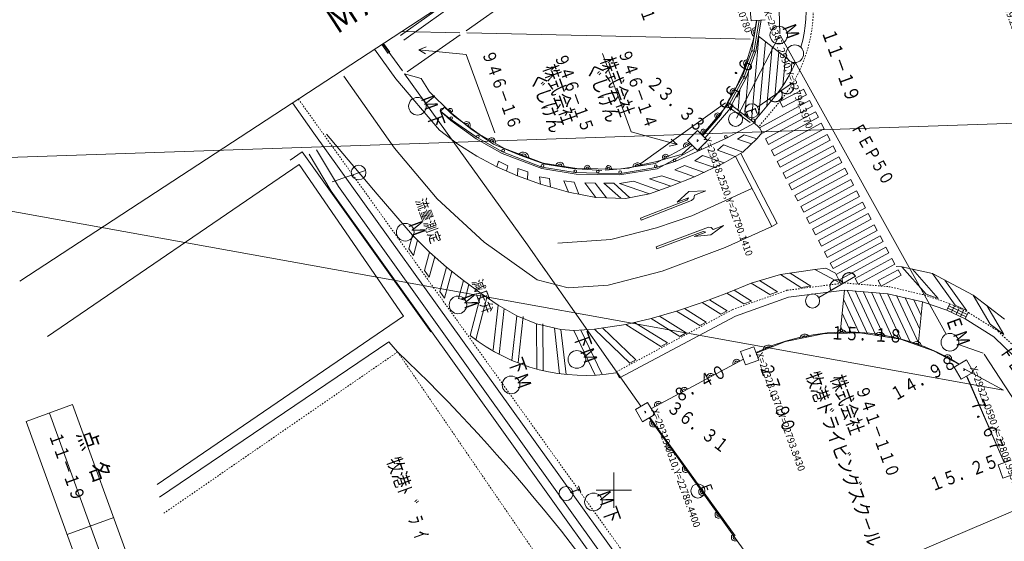
# Model space of a CAD drawing. Units: metres. Extents: x 22472 to 22726, y 29605 to 29889.
# Drawn here: x 22558 to 22628, y 29746 to 29783 of the extents above; entities that cross this region are included whole.
import ezdxf
from ezdxf.enums import TextEntityAlignment as Align

# ---------------------------------------------------------------- set-up
doc = ezdxf.new("R2010")
doc.units = ezdxf.units.M
doc.header["$MEASUREMENT"] = 0
doc.linetypes.add('CENTER', pattern=[0.017, 0.014, -0.001, 0.001, -0.001])
doc.linetypes.add('JWW_DASHED3', pattern=[0.004, 0.003, -0.001])
doc.layers.add('その他', color=136, linetype='Continuous', lineweight=5)
doc.layers.add('道路平面図', color=7, linetype='Continuous', lineweight=5)
doc.styles.add('YOKO_GOTHIC', font='MS Gothic.ttf')

msp = doc.modelspace()

# ---------------------------------------------------------------- linework, layer by layer
at = {"layer": 'その他'}
for p, q in [((22644.628, 29776.505), (22548.681, 29773.236)), ((22627.574, 29757.061), (22549.441, 29771.149)), ((22627.574, 29757.061), (22624.799, 29758.577)), ((22561.716, 29756.042), (22558.427, 29754.845)), ((22561.716, 29756.042), (22573.173, 29724.562)), ((22560.071, 29755.443), (22571.529, 29723.964)), ((22558.427, 29754.845), (22569.884, 29723.365)), ((22561.334, 29746.858), (22564.623, 29748.055))]:
    msp.add_line(p, q, dxfattribs=at)
at = {"layer": '道路平面図'}
for p, q in [((22557.981, 29764.76), (22615.331, 29802.268)), ((22589.553, 29782.48), (22604.158, 29792.79)), ((22585.14, 29781.819), (22597.68, 29790.725)), ((22611.633, 29786.297), (22611.748, 29782.256)), ((22584.908, 29782.145), (22588.94, 29785.008)), ((22609.628, 29784.17), (22609.715, 29783.173)), ((22609.715, 29783.173), (22610.712, 29783.261)), ((22610.132, 29783.21), (22609.77, 29781.085)), ((22610.093, 29783.207), (22609.894, 29781.882)), ((22610.287, 29783.223), (22609.922, 29781.104)), ((22610.43, 29783.236), (22610.061, 29781.008)), ((22589.099, 29782.341), (22584.977, 29782.416)), ((22609.644, 29781.888), (22589.599, 29782.331)), ((22583.709, 29781.587), (22584.151, 29780.965)), ((22589.144, 29782.193), (22585.394, 29779.575)), ((22611.726, 29782.162), (22608.684, 29776.29)), ((22609.894, 29781.882), (22609.208, 29779.671)), ((22610.259, 29782.077), (22609.739, 29776.131)), ((22610.242, 29782.091), (22612.3, 29780.493)), ((22610.729, 29781.713), (22610.273, 29776.493)), ((22611.773, 29782.162), (22623.526, 29761.019)), ((22584.577, 29779.072), (22583.085, 29781.179)), ((22584.029, 29780.878), (22583.583, 29781.505)), ((22583.669, 29781.561), (22585.044, 29779.636)), ((22586.208, 29781.134), (22586.73, 29781.333)), ((22586.208, 29781.134), (22586.681, 29780.836)), ((22589.566, 29780.803), (22586.208, 29781.134)), ((22609.77, 29781.085), (22609.102, 29779.267)), ((22609.901, 29781.017), (22609.237, 29779.225)), ((22610.061, 29781.008), (22609.376, 29779.143)), ((22611.199, 29781.348), (22610.833, 29777.159)), ((22611.669, 29780.983), (22611.393, 29777.826)), ((22589.566, 29780.803), (22591.584, 29775.259)), ((22599.206, 29780.879), (22601.224, 29775.335)), ((22612.139, 29780.618), (22611.961, 29778.582)), ((22612.609, 29780.253), (22612.551, 29779.584)), ((22612.584, 29780.273), (22612.798, 29780.106)), ((22609.208, 29779.671), (22608.563, 29778.269)), ((22609.54, 29779.588), (22609.269, 29776.496)), ((22584.493, 29774.171), (22580.894, 29779.273)), ((22587.675, 29775.46), (22584.577, 29779.072)), ((22585.189, 29779.432), (22593.897, 29767.342)), ((22586.377, 29779.112), (22585.189, 29779.432)), ((22586.965, 29778.164), (22586.377, 29779.112)), ((22609.102, 29779.267), (22607.868, 29777.007)), ((22609.202, 29779.151), (22608.083, 29777.149)), ((22609.376, 29779.143), (22608.117, 29776.836)), ((22612.652, 29778.802), (22610.185, 29777.107)), ((22611.828, 29778.235), (22612.652, 29778.802)), ((22611.828, 29778.235), (22612.652, 29778.802)), ((22611.828, 29778.235), (22612.652, 29778.802)), ((22612.652, 29778.802), (22612.688, 29778.74)), ((22612.652, 29778.802), (22612.679, 29778.758)), ((22612.652, 29778.802), (22612.679, 29778.758)), ((22588.398, 29776.748), (22586.965, 29778.164)), ((22608.563, 29778.269), (22608.112, 29777.536)), ((22608.927, 29778.32), (22608.799, 29776.861)), ((22611.003, 29777.669), (22611.828, 29778.235)), ((22611.003, 29777.669), (22611.828, 29778.235)), ((22611.003, 29777.669), (22611.828, 29778.235)), ((22613.438, 29778.344), (22611.756, 29777.48)), ((22611.828, 29778.235), (22611.855, 29778.191)), ((22611.853, 29778.201), (22611.828, 29778.235)), ((22611.828, 29778.235), (22611.858, 29778.185)), ((22611.88, 29778.172), (22611.828, 29778.235)), ((22611.828, 29778.235), (22611.858, 29778.185)), ((22611.88, 29778.172), (22611.828, 29778.235)), ((22611.869, 29778.183), (22611.853, 29778.201)), ((22611.855, 29778.191), (22611.87, 29778.162)), ((22611.858, 29778.185), (22611.878, 29778.142)), ((22611.858, 29778.185), (22611.878, 29778.142)), ((22611.892, 29778.159), (22611.869, 29778.183)), ((22611.87, 29778.162), (22611.88, 29778.136)), ((22611.878, 29778.142), (22611.889, 29778.111)), ((22611.878, 29778.142), (22611.889, 29778.111)), ((22611.924, 29778.131), (22611.88, 29778.172)), ((22611.924, 29778.131), (22611.88, 29778.172)), ((22611.88, 29778.136), (22611.892, 29778.105)), ((22611.889, 29778.111), (22611.903, 29778.065)), ((22611.889, 29778.111), (22611.903, 29778.065)), ((22611.937, 29778.12), (22611.892, 29778.159)), ((22611.892, 29778.105), (22611.902, 29778.066)), ((22611.986, 29778.088), (22611.924, 29778.131)), ((22611.986, 29778.088), (22611.924, 29778.131)), ((22611.971, 29778.097), (22611.937, 29778.12)), ((22612.511, 29778.099), (22612.452, 29778.066)), ((22612.511, 29778.099), (22612.452, 29778.066)), ((22612.523, 29778.106), (22612.47, 29778.075)), ((22612.561, 29778.136), (22612.511, 29778.099)), ((22612.561, 29778.136), (22612.511, 29778.099)), ((22612.571, 29778.144), (22612.523, 29778.106)), ((22612.604, 29778.176), (22612.561, 29778.136)), ((22612.604, 29778.176), (22612.561, 29778.136)), ((22612.603, 29778.174), (22612.571, 29778.144)), ((22612.641, 29778.22), (22612.603, 29778.174)), ((22612.638, 29778.217), (22612.604, 29778.176)), ((22612.638, 29778.217), (22612.604, 29778.176)), ((22612.669, 29778.262), (22612.638, 29778.217)), ((22612.669, 29778.262), (22612.638, 29778.217)), ((22612.672, 29778.268), (22612.641, 29778.22)), ((22612.689, 29778.3), (22612.669, 29778.262)), ((22612.689, 29778.3), (22612.669, 29778.262)), ((22612.7, 29778.324), (22612.672, 29778.268)), ((22612.679, 29778.758), (22612.701, 29778.712)), ((22612.679, 29778.758), (22612.701, 29778.712)), ((22612.688, 29778.74), (22612.702, 29778.71)), ((22612.711, 29778.35), (22612.689, 29778.3)), ((22612.711, 29778.35), (22612.689, 29778.3)), ((22612.716, 29778.366), (22612.7, 29778.324)), ((22612.701, 29778.712), (22612.717, 29778.668)), ((22612.701, 29778.712), (22612.717, 29778.668)), ((22612.702, 29778.71), (22612.716, 29778.672)), ((22612.723, 29778.393), (22612.711, 29778.35)), ((22612.723, 29778.393), (22612.711, 29778.35)), ((22612.716, 29778.672), (22612.726, 29778.637)), ((22612.727, 29778.406), (22612.716, 29778.366)), ((22612.717, 29778.668), (22612.728, 29778.624)), ((22612.717, 29778.668), (22612.728, 29778.624)), ((22612.733, 29778.435), (22612.723, 29778.393)), ((22612.733, 29778.435), (22612.723, 29778.393)), ((22612.726, 29778.637), (22612.734, 29778.592)), ((22612.733, 29778.436), (22612.727, 29778.406)), ((22612.728, 29778.624), (22612.736, 29778.576)), ((22612.728, 29778.624), (22612.736, 29778.576)), ((22612.737, 29778.476), (22612.733, 29778.435)), ((22612.737, 29778.476), (22612.733, 29778.435)), ((22612.736, 29778.46), (22612.733, 29778.436)), ((22612.734, 29778.592), (22612.738, 29778.555)), ((22612.736, 29778.576), (22612.74, 29778.516)), ((22612.736, 29778.576), (22612.74, 29778.516)), ((22612.74, 29778.516), (22612.736, 29778.46)), ((22612.74, 29778.516), (22612.737, 29778.476)), ((22612.74, 29778.516), (22612.737, 29778.476)), ((22612.738, 29778.555), (22612.74, 29778.516)), ((22613.644, 29777.943), (22613.433, 29778.341)), ((22608.112, 29777.536), (22607.563, 29776.502)), ((22609.878, 29776.023), (22611.532, 29777.991)), ((22613.849, 29777.543), (22610.304, 29775.622)), ((22611.021, 29777.645), (22611.003, 29777.669)), ((22611.043, 29777.619), (22611.003, 29777.669)), ((22611.043, 29777.619), (22611.003, 29777.669)), ((22611.04, 29777.622), (22611.021, 29777.645)), ((22611.067, 29777.593), (22611.04, 29777.622)), ((22611.088, 29777.575), (22611.043, 29777.619)), ((22611.088, 29777.575), (22611.043, 29777.619)), ((22611.1, 29777.564), (22611.067, 29777.593)), ((22611.131, 29777.541), (22611.088, 29777.575)), ((22611.131, 29777.541), (22611.088, 29777.575)), ((22611.13, 29777.542), (22611.1, 29777.564)), ((22611.17, 29777.516), (22611.13, 29777.542)), ((22611.178, 29777.513), (22611.131, 29777.541)), ((22611.178, 29777.513), (22611.131, 29777.541)), ((22611.195, 29777.503), (22611.17, 29777.516)), ((22611.224, 29777.49), (22611.178, 29777.513)), ((22611.224, 29777.49), (22611.178, 29777.513)), ((22611.23, 29777.488), (22611.195, 29777.503)), ((22611.294, 29777.467), (22611.224, 29777.49)), ((22611.294, 29777.467), (22611.224, 29777.49)), ((22611.268, 29777.475), (22611.23, 29777.488)), ((22611.323, 29777.461), (22611.268, 29777.475)), ((22611.348, 29777.457), (22611.294, 29777.467)), ((22611.348, 29777.457), (22611.294, 29777.467)), ((22611.364, 29777.455), (22611.323, 29777.461)), ((22611.401, 29777.453), (22611.348, 29777.457)), ((22611.401, 29777.453), (22611.348, 29777.457)), ((22611.405, 29777.452), (22611.364, 29777.455)), ((22611.472, 29777.456), (22611.401, 29777.453)), ((22611.472, 29777.456), (22611.401, 29777.453)), ((22611.437, 29777.453), (22611.405, 29777.452)), ((22611.482, 29777.457), (22611.437, 29777.453)), ((22611.537, 29777.468), (22611.472, 29777.456)), ((22611.537, 29777.468), (22611.472, 29777.456)), ((22611.523, 29777.464), (22611.482, 29777.457)), ((22611.566, 29777.476), (22611.523, 29777.464)), ((22611.598, 29777.487), (22611.537, 29777.468)), ((22611.598, 29777.487), (22611.537, 29777.468)), ((22611.6, 29777.488), (22611.566, 29777.476)), ((22611.656, 29777.514), (22611.598, 29777.487)), ((22611.656, 29777.514), (22611.598, 29777.487)), ((22611.637, 29777.504), (22611.6, 29777.488)), ((22611.676, 29777.525), (22611.637, 29777.504)), ((22611.717, 29777.554), (22611.656, 29777.514)), ((22611.717, 29777.554), (22611.656, 29777.514)), ((22611.707, 29777.546), (22611.676, 29777.525)), ((22611.744, 29777.575), (22611.707, 29777.546)), ((22611.767, 29777.597), (22611.717, 29777.554)), ((22611.767, 29777.597), (22611.717, 29777.554)), ((22611.769, 29777.599), (22611.744, 29777.575)), ((22611.756, 29777.48), (22611.961, 29777.08)), ((22611.81, 29777.645), (22611.767, 29777.597)), ((22611.81, 29777.645), (22611.767, 29777.597)), ((22611.798, 29777.63), (22611.769, 29777.599)), ((22611.826, 29777.666), (22611.798, 29777.63)), ((22611.848, 29777.702), (22611.81, 29777.645)), ((22611.848, 29777.702), (22611.81, 29777.645)), ((22611.853, 29777.711), (22611.826, 29777.666)), ((22611.874, 29777.753), (22611.848, 29777.702)), ((22611.874, 29777.753), (22611.848, 29777.702)), ((22611.873, 29777.752), (22611.853, 29777.711)), ((22611.887, 29777.785), (22611.873, 29777.752)), ((22611.891, 29777.798), (22611.874, 29777.753)), ((22611.891, 29777.798), (22611.874, 29777.753)), ((22611.9, 29777.828), (22611.887, 29777.785)), ((22611.904, 29777.846), (22611.891, 29777.798)), ((22611.904, 29777.846), (22611.891, 29777.798)), ((22611.907, 29777.863), (22611.9, 29777.828)), ((22611.902, 29778.066), (22611.911, 29778.022)), ((22611.903, 29778.065), (22611.911, 29778.018)), ((22611.903, 29778.065), (22611.911, 29778.018)), ((22611.912, 29777.898), (22611.904, 29777.846)), ((22611.912, 29777.898), (22611.904, 29777.846)), ((22611.912, 29777.897), (22611.907, 29777.863)), ((22611.911, 29778.022), (22611.914, 29777.993)), ((22611.911, 29778.018), (22611.915, 29777.954)), ((22611.911, 29778.018), (22611.915, 29777.954)), ((22611.915, 29777.954), (22611.912, 29777.898)), ((22611.915, 29777.954), (22611.912, 29777.898)), ((22611.915, 29777.949), (22611.912, 29777.897)), ((22611.914, 29777.993), (22611.915, 29777.949)), ((22613.644, 29777.943), (22611.961, 29777.08)), ((22612.012, 29778.073), (22611.971, 29778.097)), ((22612.046, 29778.058), (22611.986, 29778.088)), ((22612.046, 29778.058), (22611.986, 29778.088)), ((22612.047, 29778.057), (22612.012, 29778.073)), ((22612.096, 29778.04), (22612.046, 29778.058)), ((22612.096, 29778.04), (22612.046, 29778.058)), ((22612.094, 29778.04), (22612.047, 29778.057)), ((22612.135, 29778.03), (22612.094, 29778.04)), ((22612.153, 29778.026), (22612.096, 29778.04)), ((22612.153, 29778.026), (22612.096, 29778.04)), ((22612.17, 29778.023), (22612.135, 29778.03)), ((22612.212, 29778.019), (22612.153, 29778.026)), ((22612.212, 29778.019), (22612.153, 29778.026)), ((22612.228, 29778.019), (22612.17, 29778.023)), ((22612.276, 29778.02), (22612.212, 29778.019)), ((22612.276, 29778.02), (22612.212, 29778.019)), ((22612.268, 29778.019), (22612.228, 29778.019)), ((22612.324, 29778.026), (22612.268, 29778.019)), ((22612.327, 29778.026), (22612.276, 29778.02)), ((22612.327, 29778.026), (22612.276, 29778.02)), ((22612.368, 29778.035), (22612.324, 29778.026)), ((22612.396, 29778.043), (22612.327, 29778.026)), ((22612.396, 29778.043), (22612.327, 29778.026)), ((22612.424, 29778.054), (22612.368, 29778.035)), ((22612.452, 29778.066), (22612.396, 29778.043)), ((22612.452, 29778.066), (22612.396, 29778.043)), ((22612.47, 29778.075), (22612.424, 29778.054)), ((22614.063, 29777.147), (22613.849, 29777.543)), ((22577.269, 29777.375), (22578.793, 29775.248)), ((22587.751, 29776.785), (22588.021, 29777.08)), ((22588.465, 29776.132), (22587.751, 29776.785)), ((22588.447, 29776.229), (22587.771, 29776.76)), ((22588.719, 29776.442), (22588.021, 29777.08)), ((22589.881, 29775.542), (22588.398, 29776.748)), ((22607.909, 29777.39), (22601.925, 29773.094)), ((22607.868, 29777.007), (22606.239, 29775.09)), ((22608.117, 29776.836), (22606.452, 29774.878)), ((22608.092, 29777.089), (22609.659, 29775.983)), ((22609.878, 29776.023), (22608.329, 29777.225)), ((22610.518, 29775.226), (22614.063, 29777.147)), ((22610.733, 29774.831), (22614.278, 29776.752)), ((22614.492, 29776.356), (22614.278, 29776.752)), ((22590.327, 29774.926), (22588.452, 29776.226)), ((22590.257, 29774.824), (22588.465, 29776.132)), ((22590.474, 29775.161), (22588.719, 29776.442)), ((22607.563, 29776.502), (22606.331, 29775.09)), ((22610.304, 29775.622), (22609.878, 29776.023)), ((22610.947, 29774.435), (22614.492, 29776.356)), ((22588.974, 29774.46), (22587.675, 29775.46)), ((22591.491, 29774.467), (22589.881, 29775.542)), ((22601.224, 29775.335), (22604.478, 29774.435)), ((22605.914, 29775.415), (22605.207, 29774.708)), ((22606.621, 29774.708), (22605.914, 29775.415)), ((22609.925, 29775.936), (22607.973, 29774.887)), ((22610.494, 29775.277), (22610.304, 29775.622)), ((22611.162, 29774.04), (22614.681, 29775.947)), ((22611.348, 29773.629), (22614.889, 29775.548)), ((22614.889, 29775.548), (22614.681, 29775.947)), ((22607.272, 29735.551), (22578.793, 29775.248)), ((22579.68, 29775.157), (22583.259, 29770.912)), ((22592.106, 29773.787), (22590.257, 29774.824)), ((22592.128, 29773.922), (22590.336, 29774.921)), ((22592.275, 29774.151), (22590.474, 29775.161)), ((22604.478, 29774.435), (22604.063, 29774.809)), ((22605.207, 29774.708), (22605.914, 29774.001)), ((22605.914, 29774.001), (22606.621, 29774.708)), ((22607.967, 29774.884), (22606.153, 29774.059)), ((22606.331, 29775.09), (22606.283, 29775.046)), ((22609.222, 29775.13), (22608.75, 29774.809)), ((22608.75, 29774.809), (22609.748, 29774.475)), ((22610.121, 29774.829), (22609.143, 29773.899)), ((22610.121, 29774.829), (22609.222, 29775.13)), ((22610.494, 29775.277), (22610.121, 29774.829)), ((22610.947, 29774.435), (22610.733, 29774.831)), ((22611.557, 29773.23), (22615.097, 29775.149)), ((22611.766, 29772.832), (22615.305, 29774.75)), ((22615.305, 29774.75), (22615.097, 29775.149)), ((22578.978, 29774.055), (22580.521, 29771.462)), ((22587.51, 29770.583), (22584.493, 29774.171)), ((22590.313, 29773.602), (22588.974, 29774.46)), ((22593.365, 29773.678), (22591.491, 29774.467)), ((22595.017, 29773.126), (22592.275, 29774.151)), ((22605.456, 29774.459), (22602.934, 29773.091)), ((22605.751, 29774.164), (22603.065, 29772.707)), ((22604.478, 29774.435), (22603.93, 29774.327)), ((22606.153, 29774.059), (22604.34, 29773.234)), ((22605.538, 29774.377), (22604.841, 29773.763)), ((22607.763, 29774.403), (22607.332, 29774.041)), ((22607.332, 29774.041), (22608.595, 29773.58)), ((22609.143, 29773.899), (22607.763, 29774.403)), ((22611.348, 29773.629), (22611.162, 29774.04)), ((22611.975, 29772.433), (22615.513, 29774.35)), ((22612.184, 29772.034), (22615.722, 29773.951)), ((22615.722, 29773.951), (22615.513, 29774.35)), ((22577.945, 29773.907), (22577.101, 29773.32)), ((22587.051, 29761.182), (22577.945, 29773.907)), ((22580.018, 29771.133), (22578.462, 29773.748)), ((22591.737, 29772.861), (22590.313, 29773.602)), ((22591.737, 29772.861), (22591.838, 29773.256)), ((22592.514, 29772.915), (22591.838, 29773.256)), ((22594.913, 29772.738), (22592.106, 29773.787)), ((22594.918, 29772.829), (22592.14, 29773.917)), ((22595.125, 29773.052), (22593.365, 29773.678)), ((22604.841, 29773.763), (22602.95, 29773.203)), ((22604.329, 29773.23), (22602.997, 29772.803)), ((22606.273, 29773.66), (22605.747, 29773.287)), ((22605.747, 29773.287), (22607.133, 29772.808)), ((22607.812, 29773.128), (22606.273, 29773.66)), ((22609.143, 29773.899), (22607.812, 29773.128)), ((22611.172, 29768.647), (22608.614, 29773.593)), ((22608.994, 29773.788), (22611.571, 29768.856)), ((22611.766, 29772.832), (22611.557, 29773.23)), ((22612.392, 29771.636), (22615.93, 29773.552)), ((22616.138, 29773.153), (22615.93, 29773.552)), ((22577.746, 29773.011), (22559.945, 29760.857)), ((22585.115, 29762.293), (22577.746, 29773.011)), ((22580.068, 29771.784), (22582.43, 29772.602)), ((22593.201, 29772.215), (22591.737, 29772.861)), ((22592.423, 29772.558), (22592.514, 29772.915)), ((22593.201, 29772.215), (22593.214, 29772.733)), ((22593.921, 29772.497), (22593.214, 29772.733)), ((22597.34, 29772.33), (22594.913, 29772.738)), ((22597.263, 29772.449), (22594.938, 29772.823)), ((22597.376, 29772.729), (22595.017, 29773.126)), ((22595.017, 29773.126), (22595.019, 29773.121)), ((22597.079, 29772.748), (22595.125, 29773.052)), ((22599.147, 29772.599), (22597.079, 29772.748)), ((22600.389, 29772.686), (22597.376, 29772.729)), ((22601.06, 29772.768), (22599.396, 29772.621)), ((22602.934, 29773.091), (22600.389, 29772.686)), ((22600.389, 29772.686), (22600.391, 29772.681)), ((22603.065, 29772.707), (22600.418, 29772.286)), ((22602.982, 29772.799), (22600.474, 29772.386)), ((22601.722, 29772.948), (22601.06, 29772.768)), ((22602.95, 29773.203), (22601.722, 29772.948)), ((22604.997, 29772.947), (22604.311, 29772.636)), ((22605.708, 29772.153), (22604.311, 29772.636)), ((22606.389, 29772.466), (22604.997, 29772.947)), ((22607.812, 29773.128), (22605.708, 29772.153)), ((22612.601, 29771.237), (22616.138, 29773.153)), ((22612.81, 29770.838), (22616.346, 29772.754)), ((22616.554, 29772.355), (22616.346, 29772.754)), ((22594.813, 29771.641), (22593.201, 29772.215)), ((22593.907, 29771.964), (22593.921, 29772.497)), ((22595.453, 29772.037), (22594.745, 29772.16)), ((22594.813, 29771.641), (22594.745, 29772.16)), ((22595.533, 29771.43), (22595.453, 29772.037)), ((22597.195, 29771.76), (22596.471, 29771.867)), ((22596.788, 29771.062), (22596.471, 29771.867)), ((22598.866, 29772.416), (22597.277, 29772.447)), ((22600.418, 29772.286), (22597.34, 29772.33)), ((22600.455, 29772.384), (22598.866, 29772.416)), ((22601.39, 29771.833), (22600.398, 29771.675)), ((22603.238, 29771.194), (22601.39, 29771.833)), ((22603.405, 29772.226), (22602.52, 29772.013)), ((22604.04, 29771.487), (22602.52, 29772.013)), ((22604.736, 29771.765), (22603.405, 29772.226)), ((22605.708, 29772.153), (22604.04, 29771.487)), ((22612.184, 29772.034), (22611.975, 29772.433)), ((22613.019, 29770.44), (22616.554, 29772.355)), ((22613.228, 29770.041), (22616.762, 29771.956)), ((22616.97, 29771.557), (22616.762, 29771.956)), ((22605.877, 29735.006), (22580.018, 29771.133)), ((22580.521, 29771.462), (22606.454, 29735.231)), ((22596.788, 29771.062), (22594.813, 29771.641)), ((22597.525, 29770.922), (22597.195, 29771.76)), ((22598.689, 29771.708), (22597.95, 29771.721)), ((22598.738, 29770.691), (22597.95, 29771.721)), ((22599.488, 29770.665), (22598.689, 29771.708)), ((22600.002, 29771.697), (22599.304, 29771.702)), ((22600.492, 29770.629), (22599.304, 29771.702)), ((22601.137, 29770.673), (22600.002, 29771.697)), ((22602.533, 29770.937), (22600.398, 29771.675)), ((22604.04, 29771.487), (22602.533, 29770.937)), ((22605.32, 29771.104), (22606.514, 29771.163)), ((22605.522, 29769.382), (22609.77, 29771.329)), ((22606.514, 29771.163), (22605.711, 29770.845)), ((22612.601, 29771.237), (22612.392, 29771.636)), ((22613.437, 29769.642), (22616.97, 29771.557)), ((22613.645, 29769.244), (22617.178, 29771.158)), ((22617.386, 29770.759), (22617.178, 29771.158)), ((22583.259, 29770.912), (22585.758, 29768.027)), ((22590.821, 29767.522), (22587.51, 29770.583)), ((22598.738, 29770.691), (22596.788, 29771.062)), ((22600.842, 29770.617), (22598.738, 29770.691)), ((22602.533, 29770.937), (22600.842, 29770.617)), ((22601.893, 29769.236), (22605.162, 29770.493)), ((22601.947, 29769.096), (22605.506, 29770.464)), ((22604.484, 29770.359), (22605.32, 29771.104)), ((22605.28, 29770.674), (22604.484, 29770.359)), ((22605.162, 29770.493), (22605.28, 29770.674)), ((22605.506, 29770.464), (22605.659, 29770.628)), ((22605.659, 29770.628), (22605.711, 29770.845)), ((22613.019, 29770.44), (22612.81, 29770.838)), ((22613.854, 29768.845), (22617.386, 29770.759)), ((22613.437, 29769.642), (22613.228, 29770.041)), ((22614.063, 29768.446), (22617.594, 29770.36)), ((22614.272, 29768.048), (22617.802, 29769.96)), ((22617.802, 29769.96), (22617.594, 29770.36)), ((22601.947, 29769.096), (22601.893, 29769.236)), ((22603.028, 29768.55), (22605.522, 29769.382)), ((22613.854, 29768.845), (22613.645, 29769.244)), ((22614.481, 29767.649), (22618.01, 29769.561)), ((22614.69, 29767.25), (22618.218, 29769.162)), ((22618.218, 29769.162), (22618.01, 29769.561)), ((22599.796, 29767.723), (22603.028, 29768.55)), ((22603.004, 29767.205), (22606.695, 29768.578)), ((22606.695, 29768.578), (22606.883, 29768.566)), ((22607.767, 29768.709), (22606.856, 29768.04)), ((22606.883, 29768.566), (22607.036, 29768.434)), ((22607.767, 29768.709), (22607.036, 29768.434)), ((22611.172, 29768.647), (22607.888, 29767.142)), ((22611.571, 29768.856), (22611.172, 29768.647)), ((22614.272, 29768.048), (22614.063, 29768.446)), ((22614.899, 29766.852), (22618.426, 29768.763)), ((22615.107, 29766.453), (22618.634, 29768.364)), ((22618.634, 29768.364), (22618.426, 29768.763)), ((22585.758, 29768.027), (22585.497, 29767.063)), ((22585.758, 29768.027), (22586.961, 29766.831)), ((22586.125, 29767.662), (22585.835, 29766.592)), ((22596.041, 29767.468), (22599.796, 29767.723)), ((22603.056, 29767.065), (22606.324, 29768.279)), ((22606.515, 29768.238), (22605.7, 29767.931)), ((22606.856, 29768.04), (22605.7, 29767.931)), ((22606.324, 29768.279), (22606.515, 29768.238)), ((22615.316, 29766.054), (22618.842, 29767.965)), ((22619.05, 29767.566), (22618.842, 29767.965)), ((22585.497, 29767.063), (22585.835, 29766.592)), ((22594.574, 29764.861), (22590.821, 29767.522)), ((22593.897, 29767.342), (22595.156, 29765.551)), ((22603.056, 29767.065), (22603.004, 29767.205)), ((22607.888, 29767.142), (22603.431, 29765.482)), ((22614.69, 29767.25), (22614.481, 29767.649)), ((22615.525, 29765.656), (22619.05, 29767.566)), ((22615.725, 29765.253), (22619.258, 29767.167)), ((22619.466, 29766.768), (22619.258, 29767.167)), ((22586.961, 29766.831), (22586.609, 29765.532)), ((22587.337, 29766.498), (22586.947, 29765.06)), ((22586.961, 29766.831), (22588.161, 29765.768)), ((22615.107, 29766.453), (22614.899, 29766.852)), ((22615.925, 29764.849), (22619.466, 29766.768)), ((22617.07, 29764.958), (22619.681, 29766.372)), ((22619.895, 29765.977), (22619.681, 29766.372)), ((22588.161, 29765.768), (22587.694, 29764.045)), ((22588.161, 29765.768), (22589.367, 29764.808)), ((22595.012, 29765.756), (22599.768, 29758.983)), ((22611.794, 29765.231), (22614.23, 29765.59)), ((22614.993, 29765.679), (22614.23, 29765.59)), ((22614.23, 29765.59), (22616.039, 29764.619)), ((22615.689, 29765.326), (22614.993, 29765.679)), ((22615.525, 29765.656), (22615.316, 29766.054)), ((22617.285, 29764.562), (22619.895, 29765.977)), ((22618.71, 29764.822), (22620.11, 29765.581)), ((22619.975, 29765.797), (22620.387, 29765.796)), ((22620.324, 29765.185), (22620.11, 29765.581)), ((22620.387, 29765.796), (22622.542, 29765.306)), ((22620.387, 29765.796), (22622.098, 29763.842)), ((22622.955, 29763.546), (22621.134, 29765.626)), ((22586.609, 29765.532), (22586.947, 29765.06)), ((22588.544, 29765.463), (22588.032, 29763.574)), ((22603.431, 29765.482), (22599.593, 29764.5)), ((22609.73, 29764.64), (22611.794, 29765.231)), ((22611.794, 29765.231), (22613.246, 29764.326)), ((22612.482, 29765.333), (22613.952, 29764.416)), ((22617.096, 29765.124), (22614.505, 29763.626)), ((22615.739, 29764.87), (22615.687, 29764.861)), ((22616.039, 29764.619), (22615.689, 29765.326)), ((22615.745, 29764.87), (22615.698, 29764.863)), ((22615.745, 29764.87), (22615.698, 29764.863)), ((22615.767, 29764.872), (22615.739, 29764.87)), ((22615.803, 29764.873), (22615.745, 29764.87)), ((22615.803, 29764.873), (22615.745, 29764.87)), ((22615.797, 29764.873), (22615.767, 29764.872)), ((22615.829, 29764.872), (22615.797, 29764.873)), ((22615.85, 29764.87), (22615.803, 29764.873)), ((22615.85, 29764.87), (22615.803, 29764.873)), ((22615.864, 29764.868), (22615.829, 29764.872)), ((22615.904, 29764.862), (22615.85, 29764.87)), ((22615.904, 29764.862), (22615.85, 29764.87)), ((22615.89, 29764.864), (22615.864, 29764.868)), ((22615.931, 29764.852), (22615.89, 29764.864)), ((22616.166, 29764.93), (22616.163, 29764.876)), ((22616.166, 29764.93), (22616.163, 29764.876)), ((22616.165, 29764.914), (22616.163, 29764.87)), ((22616.163, 29764.876), (22616.166, 29764.819)), ((22616.163, 29764.876), (22616.166, 29764.819)), ((22616.163, 29764.87), (22616.165, 29764.834)), ((22616.169, 29764.953), (22616.165, 29764.914)), ((22616.177, 29764.985), (22616.166, 29764.93)), ((22616.177, 29764.985), (22616.166, 29764.93)), ((22616.184, 29765.016), (22616.169, 29764.953)), ((22616.191, 29765.038), (22616.177, 29764.985)), ((22616.191, 29765.038), (22616.177, 29764.985)), ((22616.2, 29765.061), (22616.184, 29765.016)), ((22616.213, 29765.09), (22616.191, 29765.038)), ((22616.213, 29765.09), (22616.191, 29765.038)), ((22616.21, 29765.084), (22616.2, 29765.061)), ((22616.225, 29765.115), (22616.21, 29765.084)), ((22616.242, 29765.143), (22616.213, 29765.09)), ((22616.242, 29765.143), (22616.213, 29765.09)), ((22616.248, 29765.152), (22616.225, 29765.115)), ((22616.23, 29764.623), (22617.096, 29765.124)), ((22616.23, 29764.623), (22617.096, 29765.124)), ((22616.23, 29764.623), (22617.096, 29765.124)), ((22616.272, 29765.185), (22616.242, 29765.143)), ((22616.272, 29765.185), (22616.242, 29765.143)), ((22616.275, 29765.188), (22616.248, 29765.152)), ((22616.313, 29765.231), (22616.272, 29765.185)), ((22616.313, 29765.231), (22616.272, 29765.185)), ((22616.342, 29765.257), (22616.275, 29765.188)), ((22616.349, 29765.262), (22616.313, 29765.231)), ((22616.349, 29765.262), (22616.313, 29765.231)), ((22616.395, 29765.296), (22616.342, 29765.257)), ((22616.38, 29765.284), (22616.349, 29765.262)), ((22616.38, 29765.284), (22616.349, 29765.262)), ((22616.419, 29765.31), (22616.38, 29765.284)), ((22616.419, 29765.31), (22616.38, 29765.284)), ((22616.434, 29765.318), (22616.395, 29765.296)), ((22616.466, 29765.333), (22616.419, 29765.31)), ((22616.466, 29765.333), (22616.419, 29765.31)), ((22616.478, 29765.338), (22616.434, 29765.318)), ((22616.517, 29765.352), (22616.466, 29765.333)), ((22616.517, 29765.352), (22616.466, 29765.333)), ((22616.539, 29765.358), (22616.478, 29765.338)), ((22616.568, 29765.364), (22616.517, 29765.352)), ((22616.568, 29765.364), (22616.517, 29765.352)), ((22616.589, 29765.368), (22616.539, 29765.358)), ((22616.613, 29765.37), (22616.568, 29765.364)), ((22616.613, 29765.37), (22616.568, 29765.364)), ((22616.639, 29765.373), (22616.589, 29765.368)), ((22616.679, 29765.373), (22616.613, 29765.37)), ((22616.679, 29765.373), (22616.613, 29765.37)), ((22616.68, 29765.373), (22616.639, 29765.373)), ((22616.724, 29765.37), (22616.679, 29765.373)), ((22616.724, 29765.37), (22616.679, 29765.373)), ((22616.713, 29765.371), (22616.68, 29765.373)), ((22616.787, 29765.358), (22616.713, 29765.371)), ((22616.77, 29765.362), (22616.724, 29765.37)), ((22616.77, 29765.362), (22616.724, 29765.37)), ((22616.815, 29765.35), (22616.77, 29765.362)), ((22616.815, 29765.35), (22616.77, 29765.362)), ((22616.81, 29765.351), (22616.787, 29765.358)), ((22616.874, 29765.327), (22616.81, 29765.351)), ((22616.858, 29765.334), (22616.815, 29765.35)), ((22616.858, 29765.334), (22616.815, 29765.35)), ((22616.907, 29765.31), (22616.858, 29765.334)), ((22616.907, 29765.31), (22616.858, 29765.334)), ((22616.898, 29765.315), (22616.874, 29765.327)), ((22616.933, 29765.294), (22616.898, 29765.315)), ((22616.949, 29765.283), (22616.907, 29765.31)), ((22616.949, 29765.283), (22616.907, 29765.31)), ((22616.957, 29765.278), (22616.933, 29765.294)), ((22616.983, 29765.257), (22616.949, 29765.283)), ((22616.983, 29765.257), (22616.949, 29765.283)), ((22617.005, 29765.238), (22616.957, 29765.278)), ((22617.022, 29765.221), (22616.983, 29765.257)), ((22617.022, 29765.221), (22616.983, 29765.257)), ((22617.033, 29765.209), (22617.005, 29765.238)), ((22617.057, 29765.181), (22617.022, 29765.221)), ((22617.057, 29765.181), (22617.022, 29765.221)), ((22617.059, 29765.179), (22617.033, 29765.209)), ((22617.096, 29765.124), (22617.057, 29765.181)), ((22617.096, 29765.124), (22617.057, 29765.181)), ((22617.072, 29765.161), (22617.059, 29765.179)), ((22617.285, 29764.562), (22617.07, 29764.958)), ((22617.096, 29765.124), (22617.072, 29765.161)), ((22618.924, 29764.427), (22620.324, 29765.185)), ((22622.542, 29765.306), (22625.437, 29763.774)), ((22622.542, 29765.306), (22624.145, 29763.07)), ((22589.367, 29764.808), (22589.024, 29763.543)), ((22590.621, 29763.892), (22589.367, 29764.808)), ((22589.458, 29763.425), (22589.756, 29764.524)), ((22596.769, 29764.308), (22594.574, 29764.861)), ((22599.593, 29764.5), (22596.769, 29764.308)), ((22607.998, 29763.923), (22609.73, 29764.64)), ((22609.73, 29764.64), (22611.044, 29763.821)), ((22610.313, 29764.807), (22611.587, 29764.013)), ((22613.246, 29764.326), (22613.952, 29764.416)), ((22615.299, 29764.416), (22615.297, 29764.367)), ((22615.299, 29764.416), (22615.297, 29764.367)), ((22615.298, 29764.398), (22615.297, 29764.367)), ((22615.297, 29764.367), (22615.3, 29764.32)), ((22615.297, 29764.367), (22615.3, 29764.318)), ((22615.297, 29764.367), (22615.3, 29764.318)), ((22615.302, 29764.443), (22615.298, 29764.398)), ((22615.305, 29764.459), (22615.299, 29764.416)), ((22615.305, 29764.459), (22615.299, 29764.416)), ((22615.3, 29764.32), (22615.303, 29764.296)), ((22615.3, 29764.318), (22615.308, 29764.271)), ((22615.3, 29764.318), (22615.308, 29764.271)), ((22615.311, 29764.488), (22615.302, 29764.443)), ((22615.303, 29764.296), (22615.309, 29764.265)), ((22615.316, 29764.51), (22615.305, 29764.459)), ((22615.316, 29764.51), (22615.305, 29764.459)), ((22615.308, 29764.271), (22615.317, 29764.235)), ((22615.308, 29764.271), (22615.317, 29764.235)), ((22615.309, 29764.265), (22615.321, 29764.221)), ((22615.32, 29764.521), (22615.311, 29764.488)), ((22615.332, 29764.557), (22615.316, 29764.51)), ((22615.332, 29764.557), (22615.316, 29764.51)), ((22615.317, 29764.235), (22615.336, 29764.181)), ((22615.317, 29764.235), (22615.336, 29764.181)), ((22615.341, 29764.577), (22615.32, 29764.521)), ((22615.321, 29764.221), (22615.333, 29764.188)), ((22615.349, 29764.595), (22615.332, 29764.557)), ((22615.349, 29764.595), (22615.332, 29764.557)), ((22615.333, 29764.188), (22615.346, 29764.157)), ((22615.336, 29764.181), (22615.365, 29764.123)), ((22615.336, 29764.181), (22615.365, 29764.123)), ((22615.356, 29764.607), (22615.341, 29764.577)), ((22615.373, 29764.635), (22615.349, 29764.595)), ((22615.373, 29764.635), (22615.349, 29764.595)), ((22615.398, 29764.674), (22615.356, 29764.607)), ((22615.365, 29764.123), (22616.23, 29764.623)), ((22615.365, 29764.123), (22616.23, 29764.623)), ((22615.365, 29764.123), (22616.23, 29764.623)), ((22615.395, 29764.669), (22615.373, 29764.635)), ((22615.395, 29764.669), (22615.373, 29764.635)), ((22615.428, 29764.71), (22615.395, 29764.669)), ((22615.428, 29764.71), (22615.395, 29764.669)), ((22615.43, 29764.712), (22615.398, 29764.674)), ((22615.462, 29764.744), (22615.428, 29764.71)), ((22615.462, 29764.744), (22615.428, 29764.71)), ((22615.47, 29764.751), (22615.43, 29764.712)), ((22615.506, 29764.78), (22615.462, 29764.744)), ((22615.506, 29764.78), (22615.462, 29764.744)), ((22615.501, 29764.776), (22615.47, 29764.751)), ((22615.535, 29764.798), (22615.501, 29764.776)), ((22615.554, 29764.81), (22615.506, 29764.78)), ((22615.554, 29764.81), (22615.506, 29764.78)), ((22615.566, 29764.816), (22615.535, 29764.798)), ((22615.596, 29764.831), (22615.554, 29764.81)), ((22615.596, 29764.831), (22615.554, 29764.81)), ((22615.618, 29764.84), (22615.566, 29764.816)), ((22615.645, 29764.849), (22615.596, 29764.831)), ((22615.645, 29764.849), (22615.596, 29764.831)), ((22615.649, 29764.85), (22615.618, 29764.84)), ((22615.698, 29764.863), (22615.645, 29764.849)), ((22615.698, 29764.863), (22615.645, 29764.849)), ((22615.687, 29764.861), (22615.649, 29764.85)), ((22615.936, 29764.855), (22615.904, 29764.862)), ((22615.936, 29764.855), (22615.904, 29764.862)), ((22615.973, 29764.841), (22615.931, 29764.852)), ((22615.975, 29764.84), (22615.936, 29764.855)), ((22615.975, 29764.84), (22615.936, 29764.855)), ((22616.002, 29764.829), (22615.973, 29764.841)), ((22616.016, 29764.822), (22615.975, 29764.84)), ((22616.016, 29764.822), (22615.975, 29764.84)), ((22616.038, 29764.812), (22616.002, 29764.829)), ((22616.049, 29764.805), (22616.016, 29764.822)), ((22616.049, 29764.805), (22616.016, 29764.822)), ((22616.066, 29764.795), (22616.038, 29764.812)), ((22616.085, 29764.781), (22616.049, 29764.805)), ((22616.085, 29764.781), (22616.049, 29764.805)), ((22616.106, 29764.766), (22616.066, 29764.795)), ((22616.112, 29764.762), (22616.085, 29764.781)), ((22616.112, 29764.762), (22616.085, 29764.781)), ((22616.135, 29764.742), (22616.106, 29764.766)), ((22616.15, 29764.726), (22616.112, 29764.762)), ((22616.15, 29764.726), (22616.112, 29764.762)), ((22616.168, 29764.709), (22616.135, 29764.742)), ((22616.18, 29764.694), (22616.15, 29764.726)), ((22616.18, 29764.694), (22616.15, 29764.726)), ((22616.165, 29764.834), (22616.174, 29764.768)), ((22616.166, 29764.819), (22616.174, 29764.772)), ((22616.166, 29764.819), (22616.174, 29764.772)), ((22616.193, 29764.679), (22616.168, 29764.709)), ((22616.174, 29764.772), (22616.184, 29764.73)), ((22616.174, 29764.772), (22616.184, 29764.73)), ((22616.174, 29764.768), (22616.183, 29764.733)), ((22616.202, 29764.666), (22616.18, 29764.694)), ((22616.202, 29764.666), (22616.18, 29764.694)), ((22616.183, 29764.733), (22616.208, 29764.668)), ((22616.184, 29764.73), (22616.202, 29764.682)), ((22616.184, 29764.73), (22616.202, 29764.682)), ((22616.23, 29764.623), (22616.193, 29764.679)), ((22616.202, 29764.682), (22616.23, 29764.623)), ((22616.202, 29764.682), (22616.23, 29764.623)), ((22616.23, 29764.623), (22616.202, 29764.666)), ((22616.23, 29764.623), (22616.202, 29764.666)), ((22616.208, 29764.668), (22616.23, 29764.623)), ((22618.924, 29764.427), (22618.71, 29764.822)), ((22624.984, 29762.672), (22623.434, 29764.834)), ((22587.694, 29764.045), (22588.032, 29763.574)), ((22589.024, 29763.543), (22589.458, 29763.425)), ((22590.621, 29763.892), (22589.85, 29760.929)), ((22590.238, 29760.633), (22591.016, 29763.625)), ((22591.832, 29763.073), (22590.621, 29763.892)), ((22606.248, 29763.255), (22607.998, 29763.923)), ((22607.998, 29763.923), (22609.211, 29763.167)), ((22608.509, 29764.135), (22609.755, 29763.358)), ((22608.604, 29762.306), (22612.37, 29763.636)), ((22611.044, 29763.821), (22611.587, 29764.013)), ((22612.37, 29763.636), (22616.318, 29764.14)), ((22615.346, 29764.157), (22615.365, 29764.123)), ((22616.318, 29764.14), (22616.006, 29761.09)), ((22616.251, 29763.487), (22617.352, 29761.127)), ((22616.318, 29764.14), (22619.383, 29763.887)), ((22616.505, 29764.125), (22617.943, 29761.041)), ((22617.079, 29764.077), (22618.539, 29760.946)), ((22617.653, 29764.03), (22619.135, 29760.851)), ((22618.227, 29763.983), (22619.731, 29760.756)), ((22618.8, 29763.935), (22620.331, 29760.652)), ((22619.374, 29763.888), (22620.988, 29760.427)), ((22619.383, 29763.887), (22621.848, 29763.315)), ((22619.992, 29763.746), (22621.55, 29760.404)), ((22620.611, 29763.602), (22621.649, 29761.375)), ((22622.098, 29763.842), (22622.951, 29763.547)), ((22625.437, 29763.774), (22627.634, 29762.088)), ((22625.437, 29763.774), (22626.632, 29761.733)), ((22591.479, 29759.916), (22591.832, 29763.073)), ((22591.832, 29763.073), (22593.151, 29762.317)), ((22591.896, 29759.596), (22592.257, 29762.829)), ((22604.446, 29762.654), (22606.248, 29763.255)), ((22605, 29762.839), (22606.539, 29761.88)), ((22606.248, 29763.255), (22607.566, 29762.434)), ((22606.776, 29763.457), (22608.024, 29762.678)), ((22609.211, 29763.167), (22609.755, 29763.358)), ((22621.229, 29763.459), (22621.749, 29762.345)), ((22621.848, 29763.315), (22621.533, 29760.24)), ((22621.848, 29763.315), (22623.571, 29762.719)), ((22623.564, 29762.722), (22623.778, 29763.173)), ((22623.635, 29762.873), (22624.935, 29762.256)), ((22623.707, 29763.023), (22625.007, 29762.406)), ((22624.103, 29763.019), (22623.889, 29762.568)), ((22624.145, 29763.07), (22624.949, 29762.689)), ((22624.428, 29762.865), (22624.214, 29762.414)), ((22627.585, 29760.996), (22626.384, 29763.047)), ((22585.115, 29762.293), (22567.694, 29750.399)), ((22593.151, 29762.317), (22592.799, 29759.166)), ((22594.525, 29761.756), (22593.151, 29762.317)), ((22593.235, 29759.021), (22593.598, 29762.267)), ((22600.414, 29757.927), (22608.604, 29762.306)), ((22600.849, 29761.704), (22602.652, 29762.123)), ((22602.652, 29762.123), (22604.446, 29762.654)), ((22602.652, 29762.123), (22604.671, 29760.864)), ((22603.229, 29762.294), (22605.129, 29761.109)), ((22604.446, 29762.654), (22606.081, 29761.635)), ((22607.566, 29762.434), (22608.024, 29762.678)), ((22616.152, 29762.516), (22616.807, 29761.112)), ((22624.864, 29762.105), (22623.571, 29762.719)), ((22624.753, 29762.71), (22624.539, 29762.26)), ((22625.078, 29762.556), (22624.864, 29762.105)), ((22626.891, 29760.84), (22624.864, 29762.105)), ((22594.525, 29761.756), (22596.265, 29761.344)), ((22594.525, 29761.756), (22594.558, 29758.553)), ((22595.009, 29758.44), (22594.975, 29761.761)), ((22595.799, 29761.454), (22596.172, 29758.226)), ((22598.629, 29761.378), (22600.849, 29761.704)), ((22599.195, 29761.461), (22601.567, 29759.207)), ((22603.334, 29760.155), (22600.849, 29761.704)), ((22601.469, 29761.848), (22603.792, 29760.4)), ((22606.081, 29761.635), (22606.539, 29761.88)), ((22616.053, 29761.546), (22616.262, 29761.097)), ((22627.585, 29760.996), (22626.632, 29761.733)), ((22596.265, 29761.344), (22596.631, 29758.171)), ((22597.182, 29761.28), (22596.265, 29761.344)), ((22598.629, 29761.378), (22597.182, 29761.28)), ((22597.182, 29761.28), (22598.694, 29758.126)), ((22599.155, 29758.207), (22597.665, 29761.313)), ((22601.149, 29758.983), (22598.629, 29761.378)), ((22604.671, 29760.864), (22605.129, 29761.109)), ((22614.826, 29761.058), (22612.155, 29760.499)), ((22612.16, 29760.538), (22613.126, 29760.795)), ((22613.126, 29760.795), (22614.107, 29760.988)), ((22614.107, 29760.988), (22615.099, 29761.114)), ((22617.4, 29761.128), (22614.826, 29761.058)), ((22615.099, 29761.114), (22616.097, 29761.175)), ((22616.097, 29761.175), (22617.097, 29761.169)), ((22617.097, 29761.169), (22618.094, 29761.096)), ((22620.288, 29760.667), (22617.4, 29761.128)), ((22618.094, 29761.096), (22619.084, 29760.957)), ((22619.084, 29760.957), (22620.063, 29760.752)), ((22620.063, 29760.752), (22621.026, 29760.483)), ((22626.891, 29760.84), (22629.108, 29758.699)), ((22584.095, 29760.484), (22567.869, 29749.499)), ((22584.712, 29759.773), (22584.095, 29760.484)), ((22603.334, 29760.155), (22603.792, 29760.4)), ((22609.915, 29760.134), (22608.975, 29759.792)), ((22610.257, 29759.194), (22609.915, 29760.134)), ((22612.155, 29760.499), (22610.086, 29759.679)), ((22610.29, 29759.833), (22611.213, 29760.216)), ((22611.213, 29760.216), (22612.16, 29760.538)), ((22622.62, 29759.848), (22620.288, 29760.667)), ((22621.026, 29760.483), (22621.968, 29760.15)), ((22621.968, 29760.15), (22622.887, 29759.755)), ((22626.135, 29759.672), (22624.383, 29760.283)), ((22608.975, 29759.792), (22609.317, 29758.852)), ((22610.062, 29759.72), (22610.29, 29759.833)), ((22624.418, 29758.891), (22622.62, 29759.848)), ((22622.887, 29759.755), (22623.777, 29759.299)), ((22623.777, 29759.299), (22624.439, 29758.903)), ((22626.209, 29759.613), (22630.468, 29753.064)), ((22599.768, 29758.983), (22601.925, 29755.926)), ((22601.149, 29758.983), (22601.567, 29759.207)), ((22609.175, 29759.256), (22602.659, 29755.756)), ((22602.659, 29755.756), (22609.175, 29759.256)), ((22609.317, 29758.852), (22610.257, 29759.194)), ((22624.949, 29759.198), (22624.083, 29758.698)), ((22624.083, 29758.698), (22624.583, 29757.832)), ((22625.449, 29758.332), (22624.949, 29759.198)), ((22600.414, 29757.927), (22600.178, 29758.368)), ((22624.583, 29757.832), (22625.449, 29758.332)), ((22627.624, 29751.94), (22624.967, 29758.054)), ((22624.976, 29758.059), (22625.219, 29757.532)), ((22625.219, 29757.532), (22627.626, 29751.941)), ((22602.396, 29756.2), (22601.53, 29755.7)), ((22602.896, 29755.334), (22602.396, 29756.2)), ((22601.53, 29755.7), (22602.03, 29754.834)), ((22602.03, 29754.834), (22602.896, 29755.334)), ((22602.544, 29755.141), (22608.601, 29746.757)), ((22602.504, 29755.111), (22614.504, 29738.372)), ((22628.124, 29752.119), (22627.184, 29751.777)), ((22627.184, 29751.777), (22627.526, 29750.837)), ((22627.526, 29750.837), (22628.466, 29751.179))]:
    msp.add_line(p, q, dxfattribs=at)
at = {"layer": '道路平面図', "linetype": 'JWW_DASHED3'}
for p, q in [((22577.688, 29777.649), (22579.199, 29775.539)), ((22611.915, 29777.669), (22610.261, 29775.701)), ((22579.199, 29775.539), (22607.753, 29735.738)), ((22612.254, 29764.125), (22616.307, 29764.643)), ((22616.307, 29764.643), (22619.46, 29764.382)), ((22619.46, 29764.382), (22621.987, 29763.796)), ((22608.402, 29762.765), (22612.254, 29764.125)), ((22621.987, 29763.796), (22623.727, 29763.195)), ((22623.778, 29763.174), (22625.104, 29762.545)), ((22600.178, 29758.368), (22608.402, 29762.765)), ((22625.104, 29762.545), (22627.2, 29761.236)), ((22627.2, 29761.236), (22629.49, 29759.025)), ((22584.712, 29759.773), (22568.164, 29748.354)), ((22584.712, 29759.773), (22602.549, 29733.708))]:
    msp.add_line(p, q, dxfattribs=at)
at = {"layer": '道路平面図', "linetype": 'Continuous', "lineweight": 5}
msp.add_line((22642.552, 29754.624), (22575.167, 29725.898), dxfattribs=at)
at = {"layer": '道路平面図', "lineweight": 9}
for p, q in [((22600, 29751.25), (22600, 29748.75)), ((22601.25, 29750), (22598.75, 29750))]:
    msp.add_line(p, q, dxfattribs=at)
at = {"layer": '道路平面図'}
for centre, radius in [((22611.677, 29782.174), 0.625), ((22609.914, 29781.052), 0.076), ((22612.809, 29780.856), 0.625), ((22609.224, 29779.19), 0.076), ((22586.114, 29777.141), 0.625), ((22608.061, 29777.11), 0.076), ((22608.615, 29776.218), 0.5), ((22609.767, 29776.82), 0.5), ((22588.508, 29776.307), 0.095), ((22590.384, 29775.008), 0.095), ((22607.926, 29774.974), 0.095), ((22592.176, 29774.009), 0.095), ((22604.299, 29773.324), 0.095), ((22581.95, 29772.449), 0.516), ((22594.954, 29772.921), 0.095), ((22597.279, 29772.546), 0.095), ((22598.868, 29772.515), 0.095), ((22600.457, 29772.483), 0.095), ((22602.966, 29772.897), 0.095), ((22585.249, 29768.235), 0.625), ((22588.98, 29763.088), 0.625), ((22614.066, 29763.372), 0.5), ((22623.78, 29760.448), 0.625), ((22597.388, 29759.236), 0.625), ((22592.735, 29757.436), 0.625), ((22596.627, 29749.755), 0.5), ((22605.952, 29749.938), 0.5), ((22598.565, 29749.163), 0.625)]:
    msp.add_circle(centre, radius, dxfattribs=at)
at = {"layer": '道路平面図', "linetype": 'CENTER'}
for centre in [(22605.914, 29774.708), (22609.616, 29759.493), (22624.766, 29758.515), (22602.213, 29755.517)]:
    msp.add_circle(centre, 0.05, dxfattribs=at)
at = {"layer": '道路平面図', "linetype": 'JWW_DASHED3'}
msp.add_arc((22603.812, 29784.05), 10.314, 321.875, 31.45, dxfattribs=at)
at = {"layer": '道路平面図'}
for centre, radius, start, end in [((22603.812, 29784.05), 9.814, 343.803, 31.45), ((22610.087, 29782.378), 0.345, 96.366, 244.298), ((22610.04, 29782.386), 0.173, 96.365, 244.3), ((22609.429, 29780.179), 0.242, 67.987, 251.663), ((22609.432, 29780.177), 0.121, 67.986, 251.664), ((22603.812, 29784.05), 9.814, 321.875, 337.109), ((22612.24, 29778.518), 0.5, 214.482, 34.482), ((22608.557, 29778.098), 0.332, 75.69, 227.039), ((22608.521, 29778.117), 0.166, 75.689, 227.041), ((22611.415, 29777.952), 0.5, 214.482, 34.481), ((22587.872, 29776.856), 0.139, 42.176, 223.423), ((22588.435, 29776.833), 0.153, 278.181, 176.96), ((22588.403, 29776.797), 0.0765, 278.181, 176.959), ((22589.583, 29775.783), 0.273, 328.616, 139.13), ((22607.338, 29776.467), 0.196, 33.692, 245.583), ((22607.359, 29776.45), 0.0981, 33.691, 245.587), ((22609.852, 29776.083), 0.164, 296.378, 132.863), ((22589.59, 29775.793), 0.136, 328.615, 139.131), ((22606.361, 29775.318), 0.196, 33.69, 245.584), ((22606.382, 29775.3), 0.0981, 33.69, 245.583), ((22591.37, 29774.649), 0.258, 332.546, 148.887), ((22591.372, 29774.653), 0.129, 332.545, 148.889), ((22605.152, 29774.335), 0.215, 19.055, 217.915), ((22605.161, 29774.319), 0.107, 19.057, 217.914), ((22606.112, 29774.149), 0.095, 202.971, 67.028), ((22593.596, 29773.505), 0.393, 0.819, 138.188), ((22593.621, 29773.572), 0.196, 0.821, 138.188), ((22603.662, 29773.526), 0.215, 19.054, 217.915), ((22603.671, 29773.511), 0.107, 19.057, 217.912), ((22596.188, 29772.875), 0.304, 0.652, 160.242), ((22596.192, 29772.901), 0.152, 0.652, 160.243), ((22598.13, 29772.772), 0.196, 343.166, 195.2), ((22598.13, 29772.745), 0.098, 343.168, 195.199), ((22599.636, 29772.751), 0.196, 343.165, 195.199), ((22599.636, 29772.724), 0.098, 343.165, 195.201), ((22601.674, 29772.807), 0.333, 23.413, 174.672), ((22601.668, 29772.848), 0.166, 23.413, 174.672), ((22615.797, 29764.373), 0.5, 30.032, 210.032), ((22616.663, 29764.873), 0.5, 30.032, 210.032), ((22597.948, 29771.125), 13.021, 231.541, 279.691), ((22613.513, 29760.673), 0.358, 29.344, 174.297), ((22613.502, 29760.726), 0.179, 29.346, 174.295), ((22616.115, 29761.011), 0.332, 15.883, 167.232), ((22616.114, 29761.052), 0.166, 15.883, 167.232), ((22618.822, 29760.757), 0.392, 12.197, 149.664), ((22618.833, 29760.827), 0.196, 12.198, 149.662), ((22610.925, 29759.896), 0.358, 39.182, 184.047), ((22610.905, 29759.946), 0.179, 39.183, 184.049), ((22621.432, 29760.195), 0.316, 352.689, 148.609), ((22621.443, 29760.226), 0.158, 352.691, 148.607), ((22498.211, 29669.187), 125.252, 31.515, 46.322), ((22623.614, 29759.274), 0.29, 339.839, 144.127), ((22623.624, 29759.292), 0.145, 339.841, 144.126), ((22608.697, 29758.985), 0.263, 31.056, 205.423), ((22608.694, 29758.99), 0.131, 31.054, 205.426), ((22606.846, 29757.991), 0.263, 31.056, 205.424), ((22606.843, 29757.996), 0.131, 31.055, 205.423), ((22604.995, 29756.997), 0.263, 31.054, 205.423), ((22604.992, 29757.002), 0.131, 31.056, 205.424), ((22603.144, 29756.003), 0.263, 31.057, 205.423), ((22603.141, 29756.008), 0.131, 31.054, 205.424), ((22602.789, 29754.71), 0.248, 125.15, 306.123), ((22602.79, 29754.711), 0.124, 125.148, 306.123), ((22603.944, 29753.098), 0.248, 125.15, 306.123), ((22603.945, 29753.099), 0.124, 125.151, 306.123), ((22605.1, 29751.487), 0.248, 125.151, 306.124), ((22605.101, 29751.487), 0.124, 125.152, 306.119), ((22606.255, 29749.875), 0.248, 125.151, 306.123), ((22606.256, 29749.875), 0.124, 125.152, 306.124), ((22607.411, 29748.263), 0.248, 125.148, 306.124), ((22607.412, 29748.264), 0.124, 125.149, 306.125), ((22608.566, 29746.651), 0.248, 125.15, 306.123), ((22608.567, 29746.652), 0.124, 125.149, 306.122)]:
    msp.add_arc(centre, radius, start, end, dxfattribs=at)

# ---------------------------------------------------------------- texts
at = {"layer": 'その他', "linetype": 'Continuous', "lineweight": 5, "style": 'YOKO_GOTHIC'}
for s, height, width, p in [('１１－１９', 0.945, 0.798, (22559.73, 29753.818)), ('点', 1.242, 0.801, (22561.665, 29753.851)), ('名', 1.242, 0.801, (22562.482, 29751.607))]:
    msp.add_text(s, height=height, rotation=290, dxfattribs=dict(at, width=width)).set_placement(p, align=Align.BOTTOM_LEFT)
at = {"layer": '道路平面図', "linetype": 'Continuous', "style": 'YOKO_GOTHIC'}
for s, p in [('X=29354.0410,Y=22790.0780', (22606.141, 29790.574)), ('X=29349.2510,Y=22810.7720', (22626.835, 29785.784)), ('X=29347.2590,Y=22794.3970', (22610.46, 29783.792)), ('X=29338.2520,Y=22790.1410', (22606.204, 29774.785)), ('X=29323.0370,Y=22793.8430', (22609.906, 29759.57)), ('X=29322.0590,Y=22808.9930', (22625.056, 29758.592)), ('X=29319.0610,Y=22786.4400', (22602.503, 29755.594))]:
    msp.add_text(s, height=0.499, rotation=290, dxfattribs=at).set_placement(p, align=Align.BOTTOM_LEFT)
at = {"layer": '道路平面図', "linetype": 'Continuous', "lineweight": 5, "style": 'YOKO_GOTHIC'}
for s, height, rotation, width, p in [('ＭＡＴＣＨ', 1.985, 33.023, 0.8, (22580.681, 29781.636)), ('９４８－１１', 0.895, 290, 0.8, (22599.917, 29788.395)), ('Ｍ', 0.994, 290, 0.801, (22611.601, 29782.667)), ('１１－１９', 0.994, 290, 0.801, (22614.39, 29782.323)), ('９４６－１６', 0.895, 290, 0.8, (22590.396, 29780.82)), ('９４６－１４', 0.895, 290, 0.8, (22600.036, 29780.895)), ('９４６－１５', 0.895, 290, 0.8, (22595.53, 29780.604)), ('株式会社', 0.994, 290, 0.801, (22598.757, 29780.32)), ('９．５５', 0.945, 243.901, 0.798, (22608.853, 29780.813)), ('株式会社', 0.994, 290, 0.801, (22594.698, 29779.774)), ('ぐしけん', 0.994, 290, 0.801, (22597.767, 29779.871)), ('ぐしけん', 0.994, 290, 0.801, (22593.78, 29779.129)), ('２３．３３', 0.945, 316.706, 0.798, (22602.063, 29778.513)), ('Ｍ', 0.994, 290, 0.801, (22586.033, 29777.64)), ('下', 0.994, 290, 0.801, (22586.483, 29776.47)), ('Ｅ', 0.747, 290, 0.796, (22609.038, 29776.895)), ('ＦＥＰ５０', 0.895, 299.351, 0.8, (22616.491, 29775.556)), ('流', 0.747, 290, 0.796, (22585.753, 29770.391)), ('量', 0.747, 290, 0.796, (22586.038, 29769.609)), ('測', 0.747, 290, 0.796, (22586.323, 29768.827)), ('Ｍ', 0.994, 290, 0.801, (22585.138, 29768.733)), ('定', 0.747, 290, 0.796, (22586.608, 29768.044)), ('減', 0.747, 290, 0.796, (22589.745, 29764.654)), ('Ｍ', 0.994, 290, 0.801, (22588.863, 29763.596)), ('圧', 0.747, 290, 0.796, (22590.03, 29763.872)), ('弁', 0.747, 290, 0.796, (22590.315, 29763.09)), ('Ｅ', 0.994, 290, 0.801, (22623.173, 29762.006)), ('１５．１８', 0.945, 357.11, 0.798, (22615.283, 29760.374)), ('下', 0.994, 290, 0.801, (22596.867, 29760.85)), ('Ｍ', 0.994, 290, 0.801, (22623.672, 29760.961)), ('Ｍ', 0.994, 290, 0.801, (22597.295, 29759.751)), ('ＦＥＰ３０', 0.895, 304.335, 0.8, (22627.019, 29759.636)), ('下', 0.994, 290, 0.801, (22592.262, 29759.041)), ('１４．９８', 0.945, 29.46, 0.798, (22620.031, 29755.997)), ('８．４０', 0.945, 29.116, 0.798, (22604.661, 29755.875)), ('２７．９０', 0.945, 290, 0.798, (22610.01, 29758.684)), ('Ｍ', 0.994, 290, 0.801, (22592.633, 29757.944)), ('牧港ドライビングスク－ル', 0.994, 290, 0.801, (22613.293, 29758.042)), ('株式会社', 0.994, 290, 0.801, (22615.022, 29757.823)), ('９４１－１１０', 0.895, 290, 0.8, (22616.834, 29757.106)), ('３６．３１', 0.945, 322.16, 0.798, (22603.488, 29755.46)), ('７．６７', 0.945, 293.449, 0.798, (22624.909, 29756.195)), ('牧', 0.994, 290, 0.801, (22583.647, 29752.003)), ('１５．２５', 0.945, 20.854, 0.798, (22622.632, 29749.608)), ('港', 0.994, 290, 0.801, (22584.023, 29750.969)), ('ﾄ', 0.994, 290, 0.801, (22584.398, 29749.937)), ('Ｔ', 0.747, 290, 0.796, (22596.561, 29750.125)), ('Ｅ', 0.747, 290, 0.796, (22605.884, 29750.307)), ('Ｍ', 0.994, 290, 0.801, (22598.469, 29749.668)), ('ﾞ', 0.994, 290, 0.801, (22584.775, 29748.904)), ('下', 0.994, 290, 0.801, (22598.905, 29748.497)), ('ﾗ', 0.994, 290, 0.801, (22585.151, 29747.87)), ('ｲ', 0.994, 290, 0.801, (22585.527, 29746.836))]:
    msp.add_text(s, height=height, rotation=rotation, dxfattribs=dict(at, width=width)).set_placement(p, align=Align.BOTTOM_LEFT)

doc.saveas('drawing.dxf')
